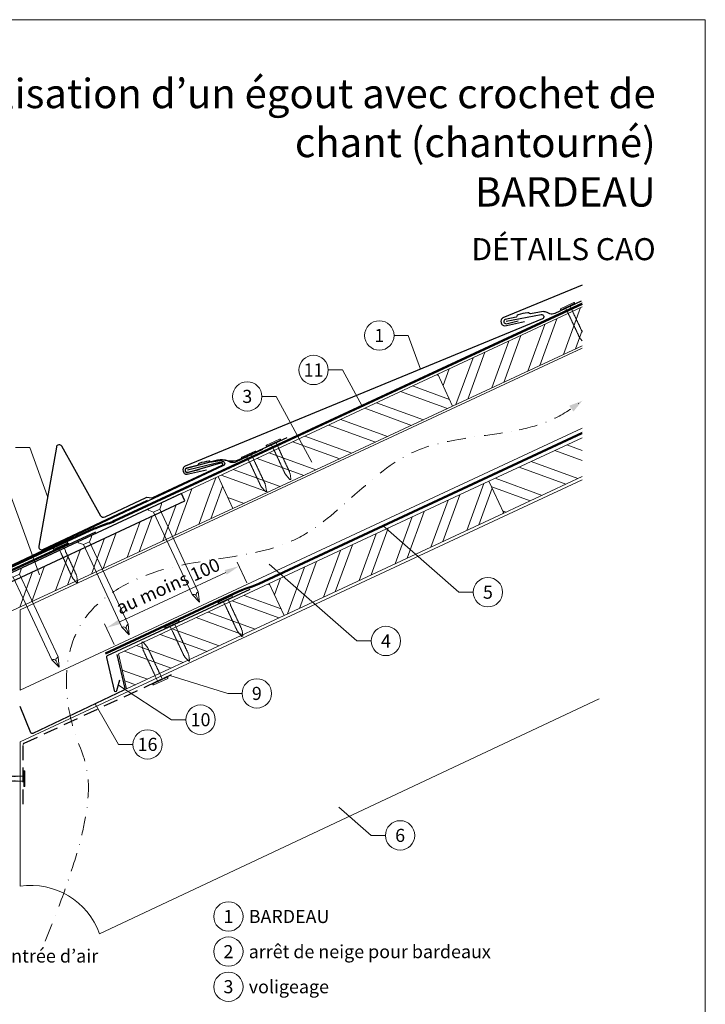
# Model space of a CAD drawing. Units: millimetres. Extents: x 0 to 70034, y 0 to 4832.
# Drawn here: x 37643 to 38110, y 369 to 1039 of the extents above; entities that cross this region are included whole.
import ezdxf
from ezdxf.enums import TextEntityAlignment as Align

# ---------------------------------------------------------------- set-up
doc = ezdxf.new("R2010")
doc.units = ezdxf.units.MM
for name, pattern in [('ACDINTGL', [3, 2, -1]), ('GESTRICHELT', [0.75, 0.5, -0.25]), ('STRICHPUNKT', [25.4, 12.7, -6.35, 0, -6.35]), ('Trennlage', [30, 12, -18])]:
    doc.linetypes.add(name, pattern=pattern)
doc.layers.get('Defpoints').update_dxf_attribs({"lineweight": 5})
for name, color, linetype, lineweight, true_color in [('01_PREFA-Dachprodukt', 12, 'Continuous', 25, 0xe1000f), ('01_PREFA-Hafte', 11, 'Continuous', 25, 0xff7f7f), ('01_PREFA-Lochblech', 11, 'Continuous', 15, 0xff7f7f), ('02_Nägel', 11, 'Continuous', 15, 0xff7f7f), ('02_PREFA-Schneefang', 11, 'Continuous', 25, 0xff7f7f), ('02_Saumstreifen', 11, 'Continuous', 25, 0xff7f7f), ('02_Zubehör_sonstiges', 11, 'Continuous', 25, 0xff7f7f), ('04_Trennlage', 251, 'Continuous', 25, 0x505f69), ('04_Trennlage_Linie', 251, 'Continuous', 0, 0x505f69), ('04_Unterdach', 251, 'Continuous', 25, 0x505f69), ('04_Unterdach_Linie', 251, 'Continuous', 0, 0x505f69), ('06_Holz', 252, 'Continuous', 15, 0x8296a0), ('06_Holzschfraffur', 254, 'Continuous', 13, 0xdce6eb), ('08_Bemassung', 251, 'Continuous', 5, 0x505f69), ('09_Luft', 252, 'Continuous', 5, 0x8296a0), ('10_Blattrahmen', 18, 'Continuous', 20, 0x000000), ('99_Text_1_DE', 12, 'Continuous', 25, 0xe1000f), ('99_Text_3_DE', 251, 'Continuous', 5, 0x505f69)]:
    doc.layers.add(name, color=color, linetype=linetype, lineweight=lineweight, true_color=true_color)
doc.layers.add('99_Text_2_DE', color=7, linetype='Continuous')
doc.styles.add('Arial', font='arial.ttf')
doc.styles.add('PREFA_Standard', font='arial.ttf', dxfattribs={"height": 20})
doc.dimstyles.new('STANDARD_PREFA', dxfattribs={"dimtxt": 10, "dimasz": 30, "dimexe": 15, "dimexo": 15, "dimgap": 8, "dimtad": 1, "dimdec": 0, "dimzin": 0, "dimdsep": 46, "dimtxsty": 'PREFA_Standard', "dimcen": 0.09, "dimclrd": 256, "dimclre": 256, "dimclrt": 256, "dimadec": 0, "dimazin": 0, "dimtfac": 1, "dimtdec": 0, "dimtofl": 0, "dimtmove": 0, "dimatfit": 3, "dimfxl": 1, "dimtolj": 1, "dimtzin": 0, "dimlwd": -1, "dimlwe": -1, "dimarcsym": 0})
pattern_1 = [(340, (31205.707, -2123.481), (6.515484, 17.901144), []), (340, (31209.502, -2131.62), (6.515484, 17.901144), [])]

# ---------------------------------------------------------------- blocks, each defined once
blk = doc.blocks.new('*D113')
at = {"layer": '08_Bemassung', "transparency": 16777216}
for p, q in [((37797.48, 656.1), (37790.93, 670.14)), ((37711.05, 629.6), (37783.14, 663.2)), ((37707.26, 614.06), (37700.72, 628.1))]:
    blk.add_line(p, q, dxfattribs=at)
for points in [[(37782.43, 664.71), (37783.84, 661.69), (37792.2, 667.42)], [(37710.34, 631.11), (37711.75, 628.09), (37701.98, 625.38)]]:
    blk.add_solid(points, dxfattribs=at)
at = {"layer": 'Defpoints', "color": 0, "transparency": 16777216}
for p in [(37792.2, 667.42), (37799.59, 651.57, 0), (37709.37, 609.53, 0)]:
    blk.add_point(p, dxfattribs=at)
blk = doc.blocks.new('A$C4F181475')
for p, q in [((-5.08, 0), (5.08, 0)), ((-2.6, -3.7), (-5.43, -0.85)), ((-2.6, -3.7), (-2.6, -72.65)), ((-2.6, -3.7), (2.6, -3.7)), ((2.6, -3.7), (5.43, -0.85)), ((2.6, -3.7), (2.6, -72.65)), ((0, -80.15), (-2.6, -72.65)), ((2.6, -72.65), (0, -80.15)), ((0, -75.14), (0, -80.15))]:
    blk.add_line(p, q)
for centre, start, end in [((-5.08, -0.5), 90, 224.86591), ((5.08, -0.5), 315.13409, 90)]:
    blk.add_arc(centre, 0.5, start, end)
for points in [[(-2.6, -72.65), (-2.29, -72.72), (-1.41, -72.91), (-0.13, -73.7), (-0.04, -74.73), (0, -75.14)], [(2.6, -72.65), (2.29, -72.72), (1.41, -72.91), (0.13, -73.7), (0.04, -74.73), (0, -75.14)]]:
    blk.add_open_spline(points, degree=3, knots=[0, 0, 0, 0, 0.965833, 2.745182, 3.933468, 3.933468, 3.933468, 3.933468])
blk = doc.blocks.new('A$C4BAB4951')
for p, q in [((-23.67, -0.01), (-23.67, 0.01)), ((-23.39, 0.39), (-20.4, 1.28)), ((-20.32, 1.29), (-19.6, 1.35)), ((-3.67, 1.5), (-0.4, 1.5)), ((-0.4, 1.5), (0, 2)), ((-0.4, -1.5), (-0.4, 1.5)), ((0, -4.3), (0, 4.3)), ((0.7, -4.3), (0.7, 4.3)), ((-23.39, -0.39), (-20.4, -1.28)), ((-20.32, -1.29), (-19.6, -1.35)), ((-3.67, -1.5), (-0.4, -1.5)), ((-0.4, -1.5), (0, -2))]:
    blk.add_line(p, q)
at = {"extrusion": (0, 0, -1)}
for centre, radius, start, end in [((23.27, 0.01), 0.4, 360, 73.5064), ((20.28, 0.9), 0.4, 73.5064, 85.188), ((19.6, 1.91), 0.553, 244.5196, 270), ((18.58, -0.22), 1.8, 64.5196, 71.6711), ((19.1, 1.33), 0.17, 71.6711, 153.7368), ((18.86, 1.45), 0.0923, 267.8027, 333.7368), ((18.86, 1.91), 0.552, 244.5057, 269.6735), ((17.85, -0.22), 1.8, 64.5196, 71.6711), ((18.36, 1.33), 0.17, 71.6711, 153.7368), ((18.13, 1.45), 0.0923, 267.8027, 333.7368), ((18.13, 1.91), 0.551, 244.4964, 269.3324), ((17.12, -0.22), 1.8, 64.5196, 71.6711), ((17.63, 1.33), 0.17, 71.6711, 153.7368), ((17.39, 1.45), 0.0923, 267.8027, 333.7368), ((17.39, 1.91), 0.552, 244.5062, 269.673), ((16.38, -0.22), 1.8, 64.5196, 71.6711), ((16.89, 1.33), 0.17, 71.6711, 153.7368), ((16.66, 1.45), 0.0923, 267.8027, 333.7368), ((16.66, 1.91), 0.551, 244.4964, 269.3324), ((15.65, -0.22), 1.8, 64.5196, 71.6711), ((16.16, 1.33), 0.17, 71.6711, 153.7368), ((15.93, 1.45), 0.0923, 267.8027, 333.7368), ((15.93, 1.91), 0.552, 244.5057, 269.6735), ((14.91, -0.22), 1.8, 64.5196, 71.6711), ((15.43, 1.33), 0.17, 71.6711, 153.7368), ((15.19, 1.45), 0.0923, 267.8027, 333.7368), ((15.19, 1.91), 0.551, 244.4964, 269.3324), ((14.18, -0.22), 1.8, 64.5196, 71.6711), ((14.69, 1.33), 0.17, 71.6711, 153.7368), ((14.46, 1.45), 0.0923, 267.8027, 333.7368), ((14.46, 1.91), 0.552, 244.5057, 269.6735), ((13.45, -0.22), 1.8, 64.5196, 71.6711), ((13.96, 1.33), 0.17, 71.6711, 153.7368), ((13.72, 1.45), 0.0923, 267.8027, 333.7368), ((13.73, 1.91), 0.551, 244.4964, 269.3324), ((12.71, -0.22), 1.8, 64.5196, 71.6711), ((13.23, 1.33), 0.17, 71.6711, 153.7368), ((12.99, 1.45), 0.0923, 267.8027, 333.7368), ((12.99, 1.91), 0.552, 244.5057, 269.6735), ((11.98, -0.22), 1.8, 64.5196, 71.6711), ((12.49, 1.33), 0.17, 71.6711, 153.7368), ((12.26, 1.45), 0.0923, 267.8027, 333.7368), ((12.25, 1.92), 0.57, 244.7073, 270.3706), ((11.23, -0.22), 1.8, 64.5196, 71.6711), ((11.74, 1.33), 0.17, 71.6711, 153.7368), ((11.51, 1.45), 0.0923, 267.8027, 333.7368), ((11.51, 1.91), 0.551, 244.4964, 269.3324), ((10.5, -0.22), 1.8, 64.5196, 71.6711), ((11.01, 1.33), 0.17, 71.6711, 153.7368), ((10.78, 1.45), 0.0923, 267.8027, 333.7368), ((10.78, 1.91), 0.552, 244.5057, 269.6735), ((9.76, -0.22), 1.8, 64.5196, 71.6711), ((10.28, 1.33), 0.17, 71.6711, 153.7368), ((10.04, 1.45), 0.0923, 267.8027, 333.7368), ((10.04, 1.91), 0.551, 244.4964, 269.3324), ((9.03, -0.22), 1.8, 64.5196, 71.6711), ((9.54, 1.33), 0.17, 71.6711, 153.7368), ((9.31, 1.45), 0.0923, 267.8027, 333.7368), ((9.31, 1.91), 0.552, 244.5062, 269.673), ((8.29, -0.22), 1.8, 64.5196, 71.6711), ((8.81, 1.33), 0.17, 71.6711, 153.7368), ((8.57, 1.45), 0.0923, 267.8027, 333.7368), ((8.58, 1.91), 0.551, 244.4984, 269.3304), ((7.56, -0.22), 1.8, 64.5196, 71.6711), ((8.08, 1.33), 0.17, 71.6711, 153.7368), ((7.84, 1.45), 0.0923, 267.8027, 333.7368), ((7.84, 1.91), 0.552, 244.5057, 269.6735), ((6.83, -0.22), 1.8, 64.5196, 71.6711), ((7.34, 1.33), 0.17, 71.6711, 153.7368), ((7.11, 1.45), 0.0923, 267.8027, 333.7368), ((7.11, 1.91), 0.551, 244.4964, 269.3324), ((6.1, -0.22), 1.8, 64.5196, 71.6711), ((6.61, 1.33), 0.17, 71.6711, 153.7368), ((6.37, 1.45), 0.0923, 267.8027, 333.7368), ((6.37, 1.91), 0.552, 244.5057, 269.6735), ((5.36, -0.22), 1.8, 64.5196, 71.6711), ((5.87, 1.33), 0.17, 71.6711, 153.7368), ((5.64, 1.45), 0.0923, 267.8027, 333.7368), ((5.64, 1.91), 0.552, 244.5057, 269.6735), ((4.62, -0.22), 1.8, 64.5196, 71.6711), ((5.14, 1.33), 0.17, 71.6711, 153.7368), ((4.9, 1.45), 0.0923, 267.8027, 333.7368), ((4.91, 1.9), 0.551, 244.4964, 269.3324), ((3.89, -0.22), 1.8, 64.5196, 71.6711), ((4.41, 1.33), 0.17, 71.6711, 153.7368), ((4.17, 1.45), 0.0923, 267.8027, 333.7368), ((4.17, 1.91), 0.552, 244.5057, 269.6735), ((3.16, -0.22), 1.8, 64.5196, 71.6711), ((3.67, 1.33), 0.17, 71.6711, 90), ((-0.35, 4.3), 0.35, 0, 180), ((23.27, -0.01), 0.4, 286.4936, 0), ((20.28, -0.9), 0.4, 274.812, 286.4936), ((19.6, -1.91), 0.553, 90, 115.4804), ((18.58, 0.22), 1.8, 288.3289, 295.4804), ((19.1, -1.33), 0.17, 206.2632, 288.3289), ((18.86, -1.45), 0.0923, 26.2632, 92.1973), ((18.86, -1.91), 0.552, 90.3265, 115.4943), ((17.85, 0.22), 1.8, 288.3289, 295.4804), ((18.36, -1.33), 0.17, 206.2632, 288.3289), ((18.13, -1.45), 0.0923, 26.2632, 92.1973), ((18.13, -1.91), 0.551, 90.6676, 115.5036), ((17.12, 0.22), 1.8, 288.3289, 295.4804), ((17.63, -1.33), 0.17, 206.2632, 288.3289), ((17.39, -1.45), 0.0923, 26.2632, 92.1973), ((17.39, -1.91), 0.552, 90.327, 115.4938), ((16.38, 0.22), 1.8, 288.3289, 295.4804), ((16.89, -1.33), 0.17, 206.2632, 288.3289), ((16.66, -1.45), 0.0923, 26.2632, 92.1973), ((16.66, -1.91), 0.551, 90.6676, 115.5036), ((15.65, 0.22), 1.8, 288.3289, 295.4804), ((16.16, -1.33), 0.17, 206.2632, 288.3289), ((15.93, -1.45), 0.0923, 26.2632, 92.1973), ((15.93, -1.91), 0.552, 90.3265, 115.4943), ((14.91, 0.22), 1.8, 288.3289, 295.4804), ((15.43, -1.33), 0.17, 206.2632, 288.3289), ((15.19, -1.45), 0.0923, 26.2632, 92.1973), ((15.19, -1.91), 0.551, 90.6676, 115.5036), ((14.18, 0.22), 1.8, 288.3289, 295.4804), ((14.69, -1.33), 0.17, 206.2632, 288.3289), ((14.46, -1.45), 0.0923, 26.2632, 92.1973), ((14.46, -1.91), 0.552, 90.3265, 115.4943), ((13.45, 0.22), 1.8, 288.3289, 295.4804), ((13.96, -1.33), 0.17, 206.2632, 288.3289), ((13.72, -1.45), 0.0923, 26.2632, 92.1973), ((13.73, -1.91), 0.551, 90.6676, 115.5036), ((12.71, 0.22), 1.8, 288.3289, 295.4804), ((13.23, -1.33), 0.17, 206.2632, 288.3289), ((12.99, -1.45), 0.0923, 26.2632, 92.1973), ((12.99, -1.91), 0.552, 90.3265, 115.4943), ((11.98, 0.22), 1.8, 288.3289, 295.4804), ((12.49, -1.33), 0.17, 206.2632, 288.3289), ((12.26, -1.45), 0.0923, 26.2632, 92.1973), ((12.25, -1.92), 0.57, 89.6294, 115.2927), ((11.23, 0.22), 1.8, 288.3289, 295.4804), ((11.74, -1.33), 0.17, 206.2632, 288.3289), ((11.51, -1.45), 0.0923, 26.2632, 92.1973), ((11.51, -1.91), 0.551, 90.6676, 115.5036), ((10.5, 0.22), 1.8, 288.3289, 295.4804), ((11.01, -1.33), 0.17, 206.2632, 288.3289), ((10.78, -1.45), 0.0923, 26.2632, 92.1973), ((10.78, -1.91), 0.552, 90.3265, 115.4943), ((9.76, 0.22), 1.8, 288.3289, 295.4804), ((10.28, -1.33), 0.17, 206.2632, 288.3289), ((10.04, -1.45), 0.0923, 26.2632, 92.1973), ((10.04, -1.91), 0.551, 90.6676, 115.5036), ((9.03, 0.22), 1.8, 288.3289, 295.4804), ((9.54, -1.33), 0.17, 206.2632, 288.3289), ((9.31, -1.45), 0.0923, 26.2632, 92.1973), ((9.31, -1.91), 0.552, 90.327, 115.4938), ((8.29, 0.22), 1.8, 288.3289, 295.4804), ((8.81, -1.33), 0.17, 206.2632, 288.3289), ((8.57, -1.45), 0.0923, 26.2632, 92.1973), ((8.58, -1.91), 0.551, 90.6696, 115.5016), ((7.56, 0.22), 1.8, 288.3289, 295.4804), ((8.08, -1.33), 0.17, 206.2632, 288.3289), ((7.84, -1.45), 0.0923, 26.2632, 92.1973), ((7.84, -1.91), 0.552, 90.3265, 115.4943), ((6.83, 0.22), 1.8, 288.3289, 295.4804), ((7.34, -1.33), 0.17, 206.2632, 288.3289), ((7.11, -1.45), 0.0923, 26.2632, 92.1973), ((7.11, -1.91), 0.551, 90.6676, 115.5036), ((6.1, 0.22), 1.8, 288.3289, 295.4804), ((6.61, -1.33), 0.17, 206.2632, 288.3289), ((6.37, -1.45), 0.0923, 26.2632, 92.1973), ((6.37, -1.91), 0.552, 90.3265, 115.4943), ((5.36, 0.22), 1.8, 288.3289, 295.4804), ((5.87, -1.33), 0.17, 206.2632, 288.3289), ((5.64, -1.45), 0.0923, 26.2632, 92.1973), ((5.64, -1.91), 0.552, 90.3265, 115.4943), ((4.62, 0.22), 1.8, 288.3289, 295.4804), ((5.14, -1.33), 0.17, 206.2632, 288.3289), ((4.9, -1.45), 0.0923, 26.2632, 92.1973), ((4.91, -1.9), 0.551, 90.6676, 115.5036), ((3.89, 0.22), 1.8, 288.3289, 295.4804), ((4.41, -1.33), 0.17, 206.2632, 288.3289), ((4.17, -1.45), 0.0923, 26.2632, 92.1973), ((4.17, -1.91), 0.552, 90.3265, 115.4943), ((3.16, 0.22), 1.8, 288.3289, 295.4804), ((3.67, -1.33), 0.17, 270, 288.3289), ((-0.35, -4.3), 0.35, 180, 360)]:
    blk.add_arc(centre, radius, start, end, dxfattribs=at)
blk = doc.blocks.new('A$C33afb37e')
at = {"layer": '10_Blattrahmen'}
blk.add_lwpolyline([(0, -1039.5), (735, -1039.5), (735, 0), (0, 0)], close=True, dxfattribs=at)

msp = doc.modelspace()

# ---------------------------------------------------------------- hatches: boundary and pattern name
at = {"layer": '06_Holzschfraffur'}
h = msp.add_hatch(dxfattribs=at)
h.set_pattern_fill('ANSI32', color=256, scale=2, angle=25, style=0)
h.set_pattern_definition([(70, (31320.382, -1980.924), (-17.901144, 6.515484), []), (70, (31328.521, -1977.129), (-17.901144, 6.515484), [])])
h.paths.add_polyline_path([(38025.788, 817.471), (38025.788, 843.952), (37927.442, 798.092), (37937.585, 776.341)])
h = msp.add_hatch(dxfattribs=at)
h.set_pattern_fill('ANSI32', color=256, scale=2, angle=295, style=0)
h.set_pattern_definition([(340, (31320.382, -1980.924), (6.515484, 17.901144), []), (340, (31324.177, -1989.063), (6.515484, 17.901144), [])])
h.paths.add_polyline_path([(37937.585, 776.341), (37927.442, 798.092), (37777.901, 728.36), (37788.044, 706.609)])
h = msp.add_hatch(dxfattribs=at)
h.set_pattern_fill('ANSI32', color=256, scale=2, angle=295, style=0)
h.set_pattern_definition(pattern_1)
h.paths.add_polyline_path([(38025.788, 728.387), (38025.788, 754.868), (37962.308, 725.267), (37972.451, 703.516)])
h = msp.add_hatch(dxfattribs=at)
h.set_pattern_fill('ANSI32', color=256, scale=2, angle=25)
h.set_pattern_definition([(70, (28154.351, -2816.53), (-17.901144, 6.515484), []), (70, (28162.49, -2812.735), (-17.901144, 6.515484), [])])
edge = h.paths.add_edge_path()
edge.add_line((37764.47, 722.109), (37753.117, 716.824))
edge.add_line((37753.117, 716.824), (37755.393, 711.943))
edge.add_line((37755.393, 711.943), (37614.789, 646.378))
edge.add_line((37614.789, 646.378), (37617.408, 627.741))
edge.add_line((37617.408, 627.741), (37785.96, 705.639))
edge.add_arc((37801.312, 747.926), 44.987, 215.020576, 250.046712, ccw=False)
edge = h.paths.add_edge_path()
edge.add_line((37777.901, 728.36), (37764.47, 722.109))
edge.add_arc((37801.312, 747.926), 44.987, 215.020576, 250.046712)
edge.add_line((37785.96, 705.639), (37788.044, 706.609))
edge.add_line((37788.044, 706.609), (37777.901, 728.36))
h = msp.add_hatch(dxfattribs=at)
h.set_pattern_fill('ANSI32', color=256, scale=2, angle=25, style=0)
h.set_pattern_definition([(70, (31205.707, -2123.481), (-17.901144, 6.515484), []), (70, (31213.846, -2119.686), (-17.901144, 6.515484), [])])
h.paths.add_polyline_path([(37972.451, 703.516), (37962.308, 725.267), (37812.767, 655.535), (37822.91, 633.784)])
h = msp.add_hatch(dxfattribs=at)
h.set_pattern_fill('ANSI32', color=256, scale=2, angle=295, style=0)
h.set_pattern_definition(pattern_1)
h.paths.add_polyline_path([(37822.91, 633.784), (37812.767, 655.535), (37710.135, 607.673), (37715.655, 583.766)])

# ---------------------------------------------------------------- linework, layer by layer
at = {"layer": '01_PREFA-Dachprodukt'}
msp.add_line((37747.49, 713.966, 0), (37747.489, 713.965, 0), dxfattribs=at)
msp.add_line((37747.49, 713.966, 0), (37747.489, 713.965, 0), dxfattribs=at)
at = {"layer": '01_PREFA-Dachprodukt', "elevation": 0}
for points in [[(38025.788, 858.737), (37971.846, 836.48, 0.414214), (37970.557, 833.188), (37970.86, 832.497, 0.414214), (37974.152, 831.208), (37986.387, 834.024)], [(37974.102, 834.191), (37997.796, 838.657, -0.904934), (37998.714, 835.816), (37755.43, 735.435, 0.414214), (37754.141, 732.143), (37754.444, 731.451, 0.414214), (37757.736, 730.162), (37769.971, 732.979)], [(37757.161, 733.065), (37780.608, 738.686, -0.904934), (37781.663, 735.894), (37543.59, 623.715, 0.414214), (37542.464, 620.364), (37542.8, 619.688, 0.414214), (37546.151, 618.562), (37558.234, 621.974)]]:
    msp.add_lwpolyline(points, format="xyb", dxfattribs=at)
at = {"layer": '01_PREFA-Dachprodukt', "linetype": 'Continuous', "lineweight": -3}
msp.add_lwpolyline([(37591.835, 603.612), (37584.107, 583.08, 0.0749812), (37582.775, 574.248), (37582.775, 508.617, -0.8701763), (37425.435, 491.521), (37398.389, 484.463, 0.8710798), (37610.726, 508.224), (37610.726, 588.741, 0.1036237), (37608.207, 600.761), (37602.263, 614.326, -0.1036237), (37599.745, 626.346), (37599.745, 635.54, -0.2914734), (37603.209, 640.978), (37755.393, 711.943), (37753.117, 716.824), (37600.684, 645.744, 0.2914734), (37593.755, 634.868), (37593.755, 614.162, -0.0902512)], format="xyb", close=True, dxfattribs=at)
at = {"layer": '01_PREFA-Dachprodukt', "lineweight": -3}
msp.add_lwpolyline([(37694.431, 690.564), (37590.895, 642.744, 0.2336605), (37589.787, 641.36), (37560.174, 506.741, 0.04718), (37560.122, 504.862), (37560.972, 492.129, 0.902292), (37564.948, 491.986), (37567.057, 507.095)], format="xyb", dxfattribs=at)
at = {"layer": '01_PREFA-Hafte', "elevation": 0}
for points in [[(38025.046, 847.865), (38007.156, 839.475, -0.182881), (38003.636, 839.188), (38001.832, 840.086, 0.119736), (37999.12, 840.697), (37990.479, 839.312, -0.282746), (37989.784, 839.546, 0.250134), (37988.65, 840.005, 0.060972), (37982.076, 838.486, 0.250134), (37981.258, 837.575, -0.282746), (37980.736, 837.06), (37973.348, 835.345, 0.867363), (37974.011, 832.475), (37982.269, 834.392)], [(37808.105, 746.739), (37790.215, 738.349, -0.182881), (37786.695, 738.062), (37784.891, 738.96, 0.119736), (37782.179, 739.571), (37773.538, 738.186, -0.282746), (37772.843, 738.42, 0.250134), (37771.709, 738.879, 0.060972), (37765.135, 737.36, 0.250134), (37764.317, 736.449, -0.282746), (37763.795, 735.934), (37756.407, 734.219, 0.867363), (37757.07, 731.349), (37765.328, 733.266)]]:
    msp.add_lwpolyline(points, format="xyb", dxfattribs=at)
at = {"layer": '01_PREFA-Lochblech', "linetype": 'ACDINTGL', "lineweight": -3, "ltscale": 5}
msp.add_lwpolyline([(37645.249, 505.238), (37645.249, 545.867, -0.3297505), (37645.957, 546.823), (37746.175, 593.578)], format="xyb", dxfattribs=at)
at = {"layer": '02_Nägel'}
for p, q in [((38020.041, 846.915, 0), (38011.087, 842.715, 0)), ((38020.383, 846.186, 0), (38011.429, 841.987, 0)), ((38017.663, 844.402, 0), (38017.988, 845.063, 0)), ((38014.539, 842.937, 0), (38013.823, 843.11, 0)), ((38017.663, 844.402, 0), (38014.539, 842.937, 0)), ((38016.136, 839.532, 0), (38014.539, 842.937, 0)), ((38019.26, 840.997, 0), (38017.663, 844.402, 0)), ((38024.479, 822.3, 0), (38024.064, 823.021, 0)), ((38025.788, 820.813, 0), (38024.534, 822.225, 0))]:
    msp.add_line(p, q, dxfattribs=at)
at = {"layer": '02_Nägel', "extrusion": (0, 0, -1)}
for centre, radius, start, end in [((-38020.212, 846.55, 0), 0.402, 64.874034, 244.874034), ((-38011.258, 842.351, 0), 0.402, 244.874034, 64.874034), ((-38016.313, 839.616, 0), 0.196, 316.545174, 334.874034), ((-38017.676, 840.907, 0), 2.073, 309.393605, 316.545174), ((-38015.958, 838.814, 0), 0.635, 129.379734, 154.547496), ((-38016.672, 838.85, 0), 0.196, 316.545174, 38.610849), ((-38016.437, 839.038, 0), 0.106, 152.676738, 218.610849), ((-38018.035, 840.141, 0), 2.073, 309.393605, 316.545174), ((-38016.318, 838.049, 0), 0.634, 129.370411, 154.206455), ((-38017.03, 838.088, 0), 0.196, 316.545174, 38.610849), ((-38016.794, 838.276, 0), 0.106, 152.676738, 218.610849), ((-38019.082, 840.914, 0), 0.196, 154.874034, 173.202893), ((-38017.219, 840.692, 0), 2.073, 173.202893, 180.354462), ((-38019.926, 840.675, 0), 0.635, 335.200571, 0.368333), ((-38019.448, 840.45, 0), 0.106, 271.137218, 337.071329), ((-38019.442, 840.149, 0), 0.196, 91.137218, 173.202893), ((-38017.578, 839.926, 0), 2.073, 173.202893, 180.354462), ((-38020.284, 839.909, 0), 0.634, 335.541612, 0.377656), ((-38019.805, 839.688, 0), 0.106, 271.137218, 337.071329), ((-38019.799, 839.386, 0), 0.196, 91.137218, 173.202893), ((-38017.935, 839.164, 0), 2.073, 173.202893, 180.354462), ((-38020.643, 839.147, 0), 0.635, 335.200571, 0.368333), ((-38020.164, 838.923, 0), 0.106, 271.137218, 337.071329), ((-38020.158, 838.621, 0), 0.196, 91.137218, 173.202893), ((-38018.295, 838.399, 0), 2.073, 173.202893, 180.354462), ((-38021.002, 838.382, 0), 0.635, 335.200571, 0.368333), ((-38020.524, 838.157, 0), 0.106, 271.137218, 337.071329), ((-38020.518, 837.855, 0), 0.196, 91.137218, 173.202893), ((-38018.392, 839.379, 0), 2.073, 309.393605, 316.545174), ((-38016.674, 837.286, 0), 0.635, 129.379734, 154.547496), ((-38017.389, 837.322, 0), 0.196, 316.545174, 38.610849), ((-38017.153, 837.51, 0), 0.106, 152.676738, 218.610849), ((-38018.751, 838.613, 0), 2.073, 309.393605, 316.545174), ((-38017.033, 836.52, 0), 0.635, 129.379734, 154.547496), ((-38017.748, 836.556, 0), 0.196, 316.545174, 38.610849), ((-38017.512, 836.744, 0), 0.106, 152.676738, 218.610849), ((-38019.11, 837.847, 0), 2.073, 309.393605, 316.545174), ((-38017.393, 835.755, 0), 0.634, 129.370411, 154.206455), ((-38018.105, 835.794, 0), 0.196, 316.545174, 38.610849), ((-38017.869, 835.982, 0), 0.106, 152.676738, 218.610849), ((-38019.468, 837.085, 0), 2.073, 309.393605, 316.545174), ((-38017.75, 834.992, 0), 0.635, 129.379734, 154.547496), ((-38018.464, 835.028, 0), 0.196, 316.545174, 38.610849), ((-38018.228, 835.216, 0), 0.106, 152.676738, 218.610849), ((-38019.827, 836.319, 0), 2.073, 309.393605, 316.545174), ((-38018.109, 834.227, 0), 0.634, 129.372406, 154.204461), ((-38018.822, 834.266, 0), 0.196, 316.545174, 38.610849), ((-38018.586, 834.454, 0), 0.106, 152.676738, 218.610849), ((-38020.184, 835.557, 0), 2.073, 309.393605, 316.545174), ((-38018.466, 833.464, 0), 0.635, 129.380211, 154.547019), ((-38019.181, 833.5, 0), 0.196, 316.545174, 38.610849), ((-38018.945, 833.688, 0), 0.106, 152.676738, 218.610849), ((-38020.543, 834.791, 0), 2.073, 309.393605, 316.545174), ((-38018.826, 832.699, 0), 0.634, 129.370411, 154.206455), ((-38019.538, 832.738, 0), 0.196, 316.545174, 38.610849), ((-38019.302, 832.926, 0), 0.106, 152.676738, 218.610849), ((-38020.9, 834.029, 0), 2.073, 309.393605, 316.545174), ((-38019.182, 831.936, 0), 0.635, 129.379734, 154.547496), ((-38019.897, 831.972, 0), 0.196, 316.545174, 38.610849), ((-38019.661, 832.16, 0), 0.106, 152.676738, 218.610849), ((-38021.26, 833.263, 0), 2.073, 309.393605, 316.545174), ((-38019.542, 831.171, 0), 0.634, 129.370411, 154.206455), ((-38020.254, 831.21, 0), 0.196, 316.545174, 38.610849), ((-38020.018, 831.398, 0), 0.106, 152.676738, 218.610849), ((-38018.654, 837.633, 0), 2.073, 173.202893, 180.354462), ((-38021.36, 837.616, 0), 0.634, 335.541612, 0.377656), ((-38020.881, 837.395, 0), 0.106, 271.137218, 337.071329), ((-38020.875, 837.093, 0), 0.196, 91.137218, 173.202893), ((-38019.011, 836.871, 0), 2.073, 173.202893, 180.354462), ((-38021.719, 836.854, 0), 0.635, 335.200571, 0.368333), ((-38021.24, 836.629, 0), 0.106, 271.137218, 337.071329), ((-38021.234, 836.327, 0), 0.196, 91.137218, 173.202893), ((-38019.371, 836.105, 0), 2.073, 173.202893, 180.354462), ((-38022.077, 836.088, 0), 0.634, 335.543607, 0.375662), ((-38021.598, 835.867, 0), 0.106, 271.137218, 337.071329), ((-38021.592, 835.565, 0), 0.196, 91.137218, 173.202893), ((-38019.728, 835.343, 0), 2.073, 173.202893, 180.354462), ((-38022.436, 835.326, 0), 0.635, 335.201049, 0.367856), ((-38021.957, 835.101, 0), 0.106, 271.137218, 337.071329), ((-38021.951, 834.799, 0), 0.196, 91.137218, 173.202893), ((-38020.087, 834.577, 0), 2.073, 173.202893, 180.354462), ((-38022.794, 834.56, 0), 0.634, 335.541612, 0.377656), ((-38022.315, 834.339, 0), 0.106, 271.137218, 337.071329), ((-38022.309, 834.037, 0), 0.196, 91.137218, 173.202893), ((-38020.445, 833.815, 0), 2.073, 173.202893, 180.354462), ((-38023.152, 833.798, 0), 0.635, 335.200571, 0.368333), ((-38022.674, 833.573, 0), 0.106, 271.137218, 337.071329), ((-38022.668, 833.272, 0), 0.196, 91.137218, 173.202893), ((-38020.804, 833.049, 0), 2.073, 173.202893, 180.354462), ((-38023.511, 833.032, 0), 0.634, 335.541612, 0.377656), ((-38023.032, 832.811, 0), 0.106, 271.137218, 337.071329), ((-38023.026, 832.509, 0), 0.196, 91.137218, 173.202893), ((-38021.162, 832.287, 0), 2.073, 173.202893, 180.354462), ((-38023.89, 832.273, 0), 0.655, 334.50344, 0.166742), ((-38023.396, 832.032, 0), 0.106, 271.137218, 337.071329), ((-38023.39, 831.73, 0), 0.196, 91.137218, 173.202893), ((-38021.526, 831.508, 0), 2.073, 173.202893, 180.354462), ((-38024.234, 831.491, 0), 0.635, 335.200571, 0.368333), ((-38021.617, 832.501, 0), 2.073, 309.393605, 316.545174), ((-38019.884, 830.394, 0), 0.655, 129.581326, 155.244627), ((-38020.62, 830.431, 0), 0.196, 316.545174, 38.610849), ((-38020.384, 830.62, 0), 0.106, 152.676738, 218.610849), ((-38021.983, 831.722, 0), 2.073, 309.393605, 316.545174), ((-38020.265, 829.63, 0), 0.635, 129.379734, 154.547496), ((-38020.98, 829.665, 0), 0.196, 316.545174, 38.610849), ((-38020.744, 829.854, 0), 0.106, 152.676738, 218.610849), ((-38022.342, 830.956, 0), 2.073, 309.393605, 316.545174), ((-38020.625, 828.865, 0), 0.634, 129.370411, 154.206455), ((-38021.337, 828.903, 0), 0.196, 316.545174, 38.610849), ((-38021.101, 829.092, 0), 0.106, 152.676738, 218.610849), ((-38022.699, 830.194, 0), 2.073, 309.393605, 316.545174), ((-38020.981, 828.102, 0), 0.635, 129.379734, 154.547496), ((-38021.696, 828.137, 0), 0.196, 316.545174, 38.610849), ((-38021.46, 828.326, 0), 0.106, 152.676738, 218.610849), ((-38023.058, 829.428, 0), 2.073, 309.393605, 316.545174), ((-38021.341, 827.337, 0), 0.634, 129.370411, 154.206455), ((-38022.053, 827.375, 0), 0.196, 316.545174, 38.610849), ((-38021.817, 827.564, 0), 0.106, 152.676738, 218.610849), ((-38023.416, 828.666, 0), 2.073, 309.393605, 316.545174), ((-38021.698, 826.574, 0), 0.635, 129.379734, 154.547496), ((-38022.412, 826.609, 0), 0.196, 316.545174, 38.610849), ((-38022.176, 826.798, 0), 0.106, 152.676738, 218.610849), ((-38023.775, 827.9, 0), 2.073, 309.393605, 316.545174), ((-38022.057, 825.809, 0), 0.634, 129.370411, 154.206455), ((-38022.77, 825.847, 0), 0.196, 316.545174, 38.610849), ((-38022.534, 826.036, 0), 0.106, 152.676738, 218.610849), ((-38024.132, 827.138, 0), 2.073, 309.393605, 316.545174), ((-38022.414, 825.046, 0), 0.635, 129.380211, 154.547019), ((-38023.129, 825.081, 0), 0.196, 316.545174, 38.610849), ((-38022.893, 825.27, 0), 0.106, 152.676738, 218.610849), ((-38024.491, 826.372, 0), 2.073, 309.393605, 316.545174), ((-38022.774, 824.28, 0), 0.634, 129.370411, 154.206455), ((-38023.755, 831.266, 0), 0.106, 271.137218, 337.071329), ((-38023.749, 830.964, 0), 0.196, 91.137218, 173.202893), ((-38021.885, 830.742, 0), 2.073, 173.202893, 180.354462), ((-38024.592, 830.725, 0), 0.634, 335.541612, 0.377656), ((-38024.113, 830.504, 0), 0.106, 271.137218, 337.071329), ((-38024.107, 830.202, 0), 0.196, 91.137218, 173.202893), ((-38022.243, 829.98, 0), 2.073, 173.202893, 180.354462), ((-38024.95, 829.963, 0), 0.635, 335.200571, 0.368333), ((-38024.472, 829.738, 0), 0.106, 271.137218, 337.071329), ((-38024.466, 829.436, 0), 0.196, 91.137218, 173.202893), ((-38022.602, 829.214, 0), 2.073, 173.202893, 180.354462), ((-38025.309, 829.197, 0), 0.634, 335.541612, 0.377656), ((-38024.83, 828.976, 0), 0.106, 271.137218, 337.071329), ((-38024.824, 828.674, 0), 0.196, 91.137218, 173.202893), ((-38022.96, 828.452, 0), 2.073, 173.202893, 180.354462), ((-38025.667, 828.435, 0), 0.635, 335.200571, 0.368333), ((-38025.189, 828.211, 0), 0.106, 271.137218, 337.071329), ((-38025.183, 827.909, 0), 0.196, 91.137218, 173.202893), ((-38023.319, 827.686, 0), 2.073, 173.202893, 180.354462), ((-38026.025, 827.669, 0), 0.634, 335.541612, 0.377656), ((-38025.546, 827.448, 0), 0.106, 271.137218, 337.071329), ((-38025.54, 827.147, 0), 0.196, 91.137218, 173.202893), ((-38023.676, 826.924, 0), 2.073, 173.202893, 180.354462), ((-38026.384, 826.908, 0), 0.635, 339.806577, 0.367856), ((-38023.486, 824.319, 0), 0.196, 316.545174, 38.610849), ((-38023.25, 824.508, 0), 0.106, 152.676738, 218.610849), ((-38024.848, 825.61, 0), 2.073, 309.393605, 316.545174), ((-38023.13, 823.518, 0), 0.635, 129.379734, 154.547496), ((-38023.845, 823.553, 0), 0.196, 316.545174, 38.610849), ((-38023.609, 823.742, 0), 0.106, 152.676738, 218.610849), ((-38025.208, 824.844, 0), 2.073, 309.393605, 316.545174), ((-38023.488, 822.751, 0), 0.636, 129.393605, 154.874034), ((-38024.878, 822.53, 0), 0.46, 318.380458, 330.062041)]:
    msp.add_arc(centre, radius, start, end, dxfattribs=at)
at = {"layer": '02_PREFA-Schneefang', "elevation": 0}
msp.add_lwpolyline([(37824.691, 754.859), (37792.131, 739.693, -0.1402062), (37784.324, 739.211), (37782.755, 739.415, 0.146571), (37775.797, 739.231), (37756.379, 733.928, 0.867363), (37757.183, 731.094), (37779.709, 737.825, -0.921572), (37780.409, 735.959), (37733.266, 713.829, -0.072219), (37732.716, 713.662), (37729.388, 714.121, 0.072219), (37728.839, 713.953), (37700.778, 700.726, -0.394258), (37698.179, 701.56), (37671.578, 749.075, 0.707523), (37667.86, 748.44), (37655.951, 681.011, 0.635878), (37658.74, 678.699), (37729.954, 712.268)], format="xyb", dxfattribs=at)
at = {"layer": '02_Saumstreifen'}
msp.add_lwpolyline([(37564.919, 610.945), (37567.422, 625.542, 0.5736026), (37565.275, 628.582), (37545.787, 620.19, -1), (37544.712, 622.679), (37676.684, 683.175)], format="xyb", dxfattribs=at)
at = {"layer": '02_Zubehör_sonstiges', "lineweight": -3, "ltscale": 5}
for points in [[(37799.471, 651.497), (37702.534, 606.294, 0.3541186), (37701.982, 605.163), (37707.135, 582.842, 0.8006472), (37709.087, 582.854), (37711.122, 590.117)], [(37709.014, 607.15), (37714.351, 584.032, -0.3541186), (37713.799, 582.901), (37651.914, 553.496, -0.4302317), (37650.559, 554.019), (37643.266, 571.753)]]:
    msp.add_lwpolyline(points, format="xyb", dxfattribs=at)
at = {"layer": '04_Trennlage', "linetype": 'Trennlage', "ltscale": 0.5, "const_width": 1, "flags": 128}
msp.add_lwpolyline([(37609.847, 654.376), (37693.54, 692.965, 0.0065859), (37698.016, 694.633), (37702.913, 696.365, 0.0240251), (37707.358, 698.183), (38025.788, 846.119)], format="xyb", dxfattribs=at)
at = {"layer": '04_Trennlage_Linie', "ltscale": 5, "flags": 128}
for points in [[(37609.638, 654.83), (37693.351, 693.428, 0.0066268), (37697.842, 695.101), (37702.746, 696.836, 0.0240251), (37707.146, 698.636), (38025.788, 846.671)], [(37610.056, 653.922), (37693.729, 692.502, 0.0065452), (37698.19, 694.164), (37703.079, 695.894, 0.0240251), (37707.569, 697.729), (38025.934, 845.635)]]:
    msp.add_lwpolyline(points, format="xyb", dxfattribs=at)
at = {"layer": '04_Unterdach', "linetype": 'Trennlage', "ltscale": 0.5, "const_width": 1, "flags": 128}
msp.add_lwpolyline([(37701.223, 607.847), (37791.837, 650.08, -0.0240088), (37796.279, 651.896), (37801.176, 653.629, 0.0240251), (37805.621, 655.446), (38025.788, 758.068)], format="xyb", dxfattribs=at)
at = {"layer": '04_Unterdach_Linie', "ltscale": 5, "flags": 128}
for points in [[(37701.012, 608.301), (37791.626, 650.533, -0.0240088), (37796.113, 652.367), (37801.009, 654.1, 0.0240251), (37805.41, 655.899), (38025.788, 758.619)], [(37701.434, 607.394), (37792.049, 649.627, -0.0240088), (37796.446, 651.425), (37801.343, 653.157, 0.0240251), (37805.832, 654.993), (38025.788, 757.516)]]:
    msp.add_lwpolyline(points, format="xyb", dxfattribs=at)
at = {"layer": '06_Holz'}
for p, q in [((37643.266, 547.775), (38025.788, 726.234)), ((38037.273, 577.119), (37697.275, 417.014)), ((37643.266, 449.608), (37643.266, 547.775))]:
    msp.add_line(p, q, dxfattribs=at)
for points in [[(38025.788, 843.952), (37927.442, 798.092), (37937.585, 776.341), (38025.788, 817.471)], [(38025.788, 761.412), (37643.266, 583.039), (37643.266, 637.566), (38025.788, 815.939)], [(38025.788, 754.868), (37962.308, 725.267), (37972.451, 703.516), (38025.788, 728.387)], [(37616.293, 647.079), (37616.293, 627.226), (37788.044, 706.609), (37777.901, 728.36), (37753.117, 716.824)]]:
    msp.add_lwpolyline(points, dxfattribs=at)
for points in [[(37788.044, 706.609), (37937.585, 776.341), (37927.442, 798.092), (37777.901, 728.36)], [(37822.91, 633.784), (37972.451, 703.516), (37962.308, 725.267), (37812.767, 655.535)], [(37715.655, 583.766), (37822.91, 633.784), (37812.767, 655.535), (37710.135, 607.673)]]:
    msp.add_lwpolyline(points, close=True, dxfattribs=at)
msp.add_arc((37650.225, 400.095), 50, 19.777967, 98, dxfattribs=at)
at = {"layer": '08_Bemassung'}
for p, q in [((37897.665, 824.48, 0), (37907.371, 824.48, 0)), ((37907.371, 824.48, 0), (37915.64, 801.539, 0)), ((37852.935, 800.99, 0), (37862.642, 800.99, 0)), ((37862.642, 800.99, 0), (37875.974, 776.313, 0)), ((37807.781, 782.995, 0), (37817.488, 782.995, 0)), ((37817.488, 782.995, 0), (37841.714, 738.152, 0)), ((37640.11, 748.265, 0), (37649.817, 748.265, 0)), ((37649.817, 748.265, 0), (37661.906, 714.726, 0)), ((37634.643, 721.409, 0), (37656.271, 661.406, 0)), ((37941.889, 649.69), (37890.257, 694.766)), ((37872.463, 616.462), (37812.673, 668.662)), ((37951.595, 649.69), (37941.889, 649.69)), ((37882.17, 616.462), (37872.463, 616.462)), ((37784.599, 580.748), (37745.085, 593.069)), ((37746.288, 562.875), (37710.105, 586.486)), ((37794.306, 580.748), (37784.599, 580.748)), ((37710.232, 546.054), (37694.192, 573.584)), ((37755.994, 562.875), (37746.288, 562.875)), ((37719.939, 546.054), (37710.232, 546.054)), ((37882.134, 484.093), (37860.012, 503.406)), ((37891.841, 484.093), (37882.134, 484.093))]:
    msp.add_line(p, q, dxfattribs=at)
for centre in [(37887.669, 824.48, 0), (37842.939, 800.99, 0), (37797.785, 782.995, 0), (37961.591, 649.69), (37892.166, 616.462), (37804.302, 580.748), (37765.99, 562.875), (37729.935, 546.054), (37901.837, 484.093)]:
    msp.add_circle(centre, 9.996, dxfattribs=at)
at = {"layer": '09_Luft', "linetype": 'STRICHPUNKT'}
for points, knots in [([(37982.817, 760.147), (37990.928, 761.904), (38006.235, 766.42), (38019.547, 775.202), (38025.788, 780.001)], [888.9703889, 888.9703889, 888.9703889, 888.9703889, 913.7180486, 937.2265599, 937.2265599, 937.2265599, 937.2265599]), ([(37660.158, 411.996), (37701.759, 513.064), (37674.12, 548.593), (37669.089, 630.204), (37747.489, 675.323), (37839.039, 670.029), (37897.471, 754.718), (37958.878, 755.124), (37982.817, 760.147)], [0, 0, 0, 0, 73.0424172, 165.0511555, 225.4817522, 323.5998359, 421.6834764, 494.7425717, 494.7425717, 494.7425717, 494.7425717])]:
    msp.add_open_spline(points, degree=3, knots=knots, dxfattribs=at)
at = {"layer": '09_Luft', "linetype": 'GESTRICHELT'}
msp.add_solid([(38018.36, 774.653), (38016.927, 776.643), (38019.793, 772.663), (38025.788, 780.001)], dxfattribs=at)
at = {"layer": '99_Text_3_DE'}
for centre in [(37784.99, 428.868), (37784.99, 404.949), (37784.99, 381.03)]:
    msp.add_circle(centre, 9.996, dxfattribs=at)

# ---------------------------------------------------------------- block references
msp.add_blockref('A$C33afb37e', (37374.542, 1039.499))
at = {"layer": '02_Nägel'}
for name, p, xscale, yscale, zscale, rotation in [('A$C4BAB4951', (37815.649, 751.155, 0), 1.149999999999999, 1.149999999999999, 1.149999999999999, 114.9752019585721), ('A$C4BAB4951', (37798.965, 742.96, 0), 1.149999999999999, 1.149999999999999, 1.149999999999999, 115.1259664034262), ('A$C4F181475', (37734.695, 708.266), 0.9000000000000004, 0.9000000000000004, 0.9000000000000004, 24.99999999999996), ('A$C4BAB4951', (37670.685, 681.002), 1.149999999999999, 1.149999999999999, 1.149999999999999, 114.7000000000152), ('A$C4F181475', (37686.967, 686.091), 0.9000000000000004, 0.9000000000000004, 0.9000000000000004, 24.99999999999996), ('A$C4F181475', (37639.238, 663.916), 0.9000000000000004, 0.9000000000000004, 0.9000000000000004, 24.99999999999996), ('A$C4BAB4951', (37782.939, 644.3), 1.149999999999999, 1.149999999999999, 1.149999999999999, 115.104256906954), ('A$C4BAB4951', (37746.683, 627.403), 1.149999999999999, 1.149999999999999, 1.149999999999999, 115.104256906954), ('A$C4BAB4951', (37738.505, 589.569), 1.219999999999999, 1.219999999999999, 1.219999999999999, 295.0000000470812)]:
    msp.add_blockref(name, p, dxfattribs=dict(at, xscale=xscale, yscale=yscale, zscale=zscale, rotation=rotation))
at = {"layer": '02_Nägel', "xscale": 1.149999999999999, "yscale": 1.149999999999999, "zscale": 1.149999999999999}
msp.add_blockref('A$C4BAB4951', (37645.709, 522.709), dxfattribs=at)

# ---------------------------------------------------------------- texts
at = {"layer": '08_Bemassung', "style": 'PREFA_Standard'}
for s, p in [('1', (37887.669, 824.48, 0)), ('11', (37842.939, 800.99, 0)), ('3', (37797.785, 782.995, 0)), ('5', (37961.591, 649.69)), ('4', (37892.166, 616.462)), ('9', (37804.302, 580.748)), ('10', (37765.99, 562.875)), ('16', (37729.935, 546.054)), ('6', (37901.837, 484.093))]:
    msp.add_text(s, height=8.925, dxfattribs=at).set_placement(p, align=Align.MIDDLE_CENTER)
msp.add_text('au moins 100', height=9, rotation=24, dxfattribs=at).set_placement((37711.064, 634.326))
at = {"layer": '99_Text_1_DE', "char_height": 20, "attachment_point": 3, "style": 'Arial'}
for s, width, insert in [('réalisation d’un égout avec crochet de chant (chantourné)', 551.19848, (38075.762, 999.248)), ('BARDEAU', 5213.69799, (38075.762, 932.248))]:
    msp.add_mtext_dynamic_manual_height_columns(s, width=width, gutter_width=375, heights=[0], dxfattribs=dict(at, insert=insert))
at = {"layer": '99_Text_2_DE', "insert": (38075.762, 883.248), "char_height": 15, "attachment_point": 6, "style": 'Arial'}
msp.add_mtext_dynamic_manual_height_columns('DÉTAILS CAO', width=878.52713, gutter_width=12.5, heights=[0], dxfattribs=at)
at = {"layer": '99_Text_3_DE', "style": 'PREFA_Standard'}
for s, p in [('1', (37784.99, 428.868)), ('2', (37784.99, 404.949)), ('3', (37784.99, 381.03))]:
    msp.add_text(s, height=8.925, dxfattribs=at).set_placement(p, align=Align.MIDDLE_CENTER)
for s, p in [('BARDEAU', (37798.807, 428.868)), ('arrêt de neige pour bardeaux', (37798.807, 404.949)), ('voligeage', (37798.807, 381.03))]:
    msp.add_text(s, height=8.925, dxfattribs=at).set_placement(p, align=Align.MIDDLE_LEFT)
at = {"layer": '99_Text_3_DE', "linetype": 'GESTRICHELT', "style": 'PREFA_Standard'}
msp.add_text('entrée d’air', height=9, dxfattribs=at).set_placement((37630.236, 397.494))

# ---------------------------------------------------------------- dimensions: what is measured, and where the dimension line sits
at = {"layer": '08_Bemassung'}
dim = msp.add_linear_dim(base=(37792.201, 667.422), p1=(37709.371, 609.527, 0), p2=(37799.588, 651.571, 0), angle=24.986873, text=' ', dimstyle='STANDARD_PREFA', override={"dimasz": 10, "dimexe": 3, "dimexo": 5}, dxfattribs=at)
dim.commit()
dim.dimension.update_dxf_attribs({"geometry": '*D113', "text_midpoint": (37708.252, 628.299), "dimtype": 161})

doc.saveas('drawing.dxf')
